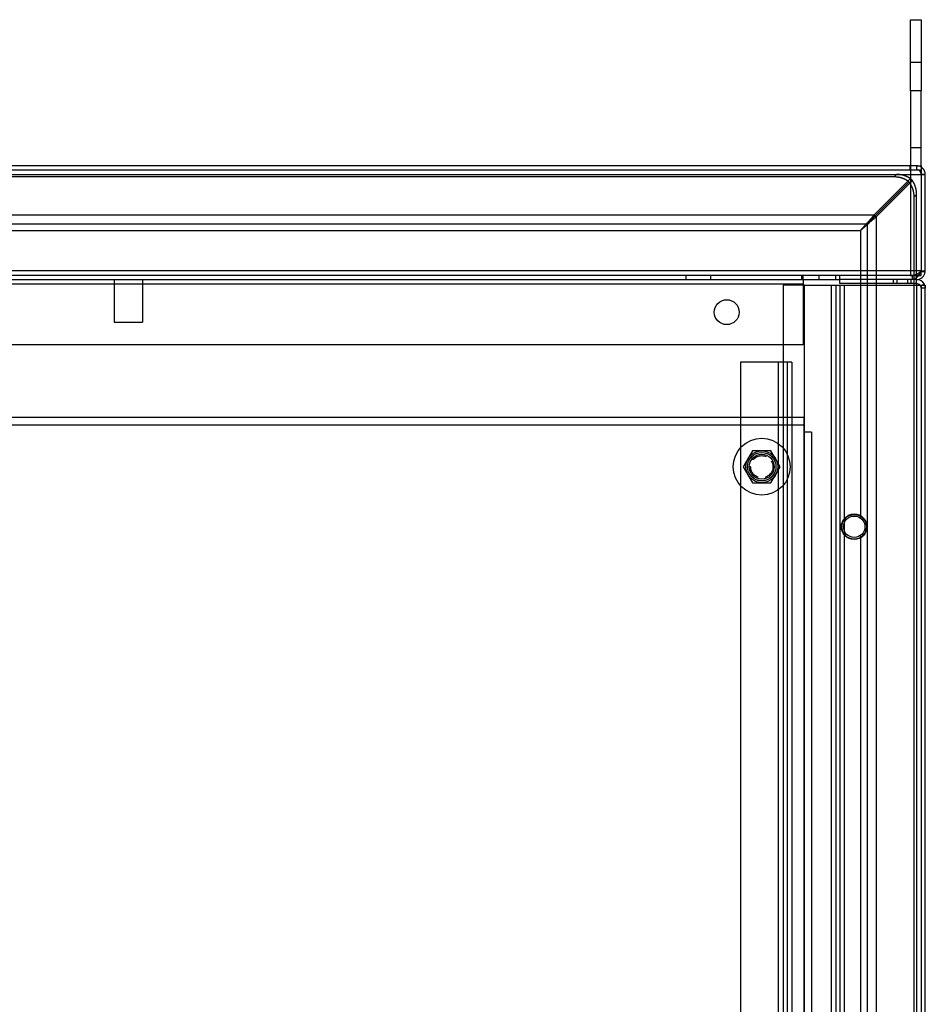
# Model space of a CAD drawing. Units: inches. Extents: x -3 to 214, y 3 to 160.
# Drawn here: x 134 to 150, y 106 to 123 of the extents above; entities that cross this region are included whole.
import ezdxf

# ---------------------------------------------------------------- set-up
doc = ezdxf.new("R2010")
doc.units = ezdxf.units.IN
doc.header["$MEASUREMENT"] = 0
doc.linetypes.add('HIDDEN', pattern=[0.375, 0.25, -0.125])

msp = doc.modelspace()

# ---------------------------------------------------------------- linework, layer by layer
at = {"color": 7, "linetype": 'Continuous', "lineweight": 25}
for p, q in [((149.843, 123.073), (150.031, 123.073)), ((149.843, 121.823), (149.843, 123.073)), ((150.031, 123.073), (150.031, 121.823)), ((150.031, 122.323), (149.843, 122.323)), ((150.031, 121.823), (149.843, 121.823)), ((149.843, 121.823), (149.843, 120.503)), ((150.031, 121.823), (150.031, 121.823)), ((150.031, 120.503), (150.031, 121.823)), ((149.843, 120.823), (150.031, 120.823)), ((149.95, 120.503), (98.254, 120.503)), ((98.254, 120.431), (149.95, 120.431)), ((149.833, 120.503), (149.833, 120.431)), ((149.843, 120.503), (149.843, 118.573)), ((149.95, 120.503), (150.03, 120.503)), ((149.95, 120.503), (149.95, 120.431)), ((149.95, 120.431), (150.03, 120.431)), ((150.03, 120.437), (150.005, 120.41)), ((150.03, 120.503), (150.03, 120.351)), ((150.031, 120.503), (150.03, 120.503)), ((150.054, 120.463), (150.03, 120.437)), ((150.031, 120.431), (150.03, 120.431)), ((150.055, 120.463), (150.054, 120.462)), ((98.174, 120.351), (150.03, 120.351)), ((149.555, 120.308), (124.651, 120.308)), ((149.818, 120.219), (149.082, 119.483)), ((149.203, 119.638), (149.842, 120.277)), ((149.876, 120.243), (149.237, 119.604)), ((149.555, 120.308), (149.598, 120.351)), ((150.03, 120.351), (150.03, 118.655)), ((150.102, 120.351), (150.03, 120.351)), ((150.031, 120.353), (150.102, 120.353)), ((150.031, 120.352), (150.031, 120.353)), ((150.102, 120.353), (150.031, 120.352)), ((150.036, 120.353), (150.031, 120.353)), ((150.102, 120.353), (150.103, 120.353)), ((150.102, 120.353), (150.103, 120.353)), ((150.102, 118.655), (150.102, 120.351)), ((150.102, 120.351), (150.103, 120.351)), ((150.103, 120.351), (150.103, 120.353)), ((149.951, 119.999), (149.907, 119.955)), ((149.907, 64.956), (149.907, 119.955)), ((149.951, 118.575), (149.951, 119.999)), ((125.003, 119.638), (149.203, 119.638)), ((149.237, 119.604), (149.237, 65.307)), ((125.124, 119.483), (149.082, 119.483)), ((125.242, 119.364), (148.964, 119.364)), ((148.964, 119.364), (148.964, 114.305)), ((149.082, 119.483), (149.082, 65.428)), ((150.03, 118.655), (98.174, 118.655)), ((150.03, 118.655), (150.03, 118.636)), ((150.03, 118.655), (150.102, 118.655)), ((150.103, 118.655), (150.102, 118.655)), ((149.878, 118.575), (98.326, 118.575)), ((99.602, 118.503), (148.602, 118.503)), ((135.843, 118.503), (135.843, 118.378)), ((136.343, 118.503), (136.343, 118.378)), ((145.895, 118.575), (145.895, 118.503)), ((146.332, 118.503), (146.332, 118.575)), ((147.924, 118.575), (147.924, 118.503)), ((147.957, 118.503), (147.957, 118.575)), ((147.957, 118.503), (147.957, 118.423)), ((148.236, 118.503), (148.236, 118.575)), ((148.531, 118.503), (148.531, 118.575)), ((148.602, 118.575), (148.602, 118.575)), ((148.602, 118.503), (148.602, 118.575)), ((148.602, 118.503), (148.602, 118.503)), ((148.602, 118.431), (148.602, 118.503)), ((149.95, 118.503), (148.602, 118.503)), ((149.54, 118.503), (149.54, 118.431)), ((149.602, 118.503), (149.602, 118.431)), ((149.79, 118.503), (149.79, 118.431)), ((149.843, 118.573), (150.031, 118.573)), ((149.852, 118.431), (149.852, 118.503)), ((149.878, 118.503), (149.878, 118.575)), ((149.878, 118.575), (149.95, 118.575)), ((149.95, 118.536), (149.95, 118.575)), ((149.95, 118.503), (149.95, 118.536)), ((149.95, 118.431), (149.95, 118.503)), ((149.95, 118.503), (149.95, 118.503)), ((149.951, 118.536), (149.951, 118.536)), ((150.03, 118.645), (150.03, 118.645)), ((150.03, 118.645), (150.03, 118.645)), ((150.03, 118.645), (150.101, 118.636)), ((150.031, 118.573), (150.031, 118.636)), ((150.102, 118.636), (150.101, 118.636)), ((135.843, 118.423), (124.843, 118.423)), ((136.343, 118.423), (135.843, 118.423)), ((135.843, 118.378), (135.843, 117.753)), ((147.955, 118.423), (136.343, 118.423)), ((136.343, 118.378), (136.343, 117.753)), ((147.977, 118.403), (147.603, 118.403)), ((147.603, 118.403), (147.603, 117.046)), ((147.957, 118.423), (147.955, 118.423)), ((147.957, 118.423), (147.957, 117.353)), ((147.977, 64.603), (147.977, 118.403)), ((147.977, 118.403), (148.205, 118.403)), ((148.205, 118.403), (148.45, 118.403)), ((148.45, 118.403), (148.45, 65.941)), ((148.45, 118.403), (148.53, 118.403)), ((148.53, 118.403), (148.53, 65.932)), ((148.53, 118.403), (148.682, 118.403)), ((148.53, 118.403), (148.53, 118.403)), ((149.95, 118.431), (148.602, 118.431)), ((148.602, 118.403), (148.602, 64.603)), ((148.682, 64.603), (148.682, 118.403)), ((148.682, 118.403), (149.95, 118.403)), ((149.79, 118.431), (149.79, 118.431)), ((149.852, 118.431), (149.852, 118.431)), ((149.95, 118.403), (149.95, 64.603)), ((149.95, 118.403), (150.102, 118.403)), ((149.951, 118.403), (149.951, 118.431)), ((150.051, 118.403), (150.022, 118.388)), ((150.03, 118.403), (150.03, 118.351)), ((150.03, 118.351), (150.03, 64.655)), ((150.102, 118.351), (150.03, 118.351)), ((150.086, 118.421), (150.051, 118.403)), ((150.086, 118.421), (150.086, 118.421)), ((150.086, 118.421), (150.086, 118.421)), ((150.102, 118.403), (150.102, 118.351)), ((150.103, 118.403), (150.102, 118.403)), ((150.102, 118.403), (150.103, 118.403)), ((150.102, 64.655), (150.102, 118.351)), ((150.103, 118.351), (150.102, 118.351)), ((135.843, 117.753), (136.343, 117.753)), ((147.957, 117.353), (124.225, 117.353)), ((146.853, 117.046), (146.853, 65.961)), ((147.523, 117.046), (146.853, 117.046)), ((147.523, 65.961), (147.523, 117.046)), ((147.675, 117.046), (147.523, 117.046)), ((147.603, 117.046), (147.603, 65.961)), ((147.675, 117.046), (147.675, 65.961)), ((147.755, 117.046), (147.675, 117.046)), ((147.675, 117.046), (147.675, 117.046)), ((147.755, 117.046), (147.755, 65.961)), ((147.755, 117.046), (147.755, 117.046)), ((100.237, 116.083), (147.969, 116.083)), ((147.969, 116.083), (147.969, 66.923)), ((100.237, 115.949), (147.969, 115.949)), ((148.103, 115.815), (148.103, 67.191)), ((148.964, 114.002), (148.964, 91.655))]:
    msp.add_line(p, q, dxfattribs=at)
at = {"color": 7, "lineweight": 25}
msp.add_line((148.103, 115.815), (147.969, 115.815), dxfattribs=at)
at = {"color": 7, "linetype": 'Continuous', "lineweight": 25}
for points in [[(150.031, 120.503), (150.031, 120.503, 0), (150.031, 120.503), (150.031, 120.503), (150.031, 120.503), (150.031, 120.503), (150.031, 120.503), (150.031, 120.503), (150.031, 120.503), (150.031, 120.503), (150.031, 120.503), (150.031, 120.503), (150.031, 120.503), (150.031, 120.503, 0), (150.031, 120.503), (150.031, 120.503), (150.031, 120.503), (150.031, 120.503), (150.031, 120.503)], [(149.818, 120.219), (149.815, 120.221, 0.002621), (149.812, 120.223, 0.002626), (149.809, 120.226, 0.002617), (149.805, 120.228, 0.002595), (149.802, 120.231, 0.002577), (149.799, 120.233, 0.002562), (149.795, 120.235, 0.002547), (149.792, 120.237, 0.00253), (149.789, 120.24, 0.002515), (149.785, 120.242, 0.002499), (149.782, 120.244, 0.002484), (149.779, 120.246, 0.002468), (149.775, 120.248, 0.002454), (149.772, 120.25, 0.002439), (149.768, 120.252, 0.002429), (149.765, 120.254, 0.002422), (149.761, 120.256, 0.002416), (149.758, 120.258, 0.002408), (149.754, 120.26, 0.002402), (149.751, 120.261, 0.002396), (149.747, 120.263, 0.00239), (149.743, 120.265, 0.002384), (149.74, 120.267, 0.002379), (149.736, 120.268, 0.002374), (149.732, 120.27, 0.002369), (149.729, 120.272, 0.002364), (149.725, 120.273, 0.00236), (149.721, 120.275, 0.002356), (149.717, 120.276, 0.002352), (149.714, 120.278, 0.002349), (149.71, 120.279, 0.002346), (149.706, 120.281, 0.002343), (149.702, 120.282, 0.00234), (149.699, 120.284, 0.002338), (149.695, 120.285, 0.002336), (149.691, 120.286, 0.002334), (149.687, 120.287, 0.002333), (149.683, 120.289, 0.002333), (149.679, 120.29, 0.002333), (149.675, 120.291, 0.002333), (149.671, 120.292, 0.002334), (149.667, 120.293, 0.002336), (149.664, 120.294, 0.002337), (149.66, 120.295, 0.00234), (149.656, 120.296, 0.002342), (149.652, 120.297, 0.002345), (149.648, 120.298, 0.002348), (149.644, 120.299, 0.002353), (149.64, 120.299, 0.002355), (149.636, 120.3, 0.002355), (149.632, 120.301, 0.002351), (149.628, 120.302, 0.002342), (149.624, 120.302, 0.002336), (149.62, 120.303, 0.002334), (149.616, 120.303, 0.002322), (149.612, 120.304, 0.002301), (149.608, 120.305, 0.002314), (149.604, 120.305, 0.002354), (149.599, 120.305, 0.002282), (149.595, 120.306, 0.002126), (149.591, 120.306, 0.002338), (149.587, 120.306, 0.002775), (149.583, 120.307, 0.002105), (149.579, 120.307, 0.00073), (149.576, 120.307, 0.002952), (149.571, 120.307, 0.005056), (149.564, 120.308, 0.002469), (149.555, 120.308, 0.001308)], [(149.842, 120.277), (149.839, 120.279, 0.002166), (149.836, 120.281, 0.00216), (149.833, 120.283, 0.002162), (149.83, 120.285, 0.002177), (149.827, 120.287, 0.002187), (149.824, 120.289, 0.002196), (149.821, 120.291, 0.002205), (149.818, 120.293, 0.002217), (149.814, 120.294, 0.002219), (149.811, 120.296, 0.002215), (149.808, 120.298, 0.002209), (149.805, 120.3, 0.002203), (149.802, 120.302, 0.002197), (149.798, 120.303, 0.002192), (149.795, 120.305, 0.002187), (149.792, 120.307, 0.002182), (149.788, 120.308, 0.002177), (149.785, 120.31, 0.002172), (149.782, 120.311, 0.002168), (149.778, 120.313, 0.002164), (149.775, 120.314, 0.00216), (149.772, 120.316, 0.002156), (149.768, 120.317, 0.002153), (149.765, 120.319, 0.002149), (149.761, 120.32, 0.002146), (149.758, 120.322, 0.002143), (149.755, 120.323, 0.002141), (149.751, 120.324, 0.002138), (149.748, 120.325, 0.002136), (149.744, 120.327, 0.002134), (149.741, 120.328, 0.002132), (149.737, 120.329, 0.00213), (149.734, 120.33, 0.002129), (149.73, 120.331, 0.002128), (149.727, 120.332, 0.002128), (149.723, 120.334, 0.002128), (149.72, 120.335, 0.002129), (149.716, 120.336, 0.00213), (149.712, 120.337, 0.00213), (149.709, 120.337, 0.002132), (149.705, 120.338, 0.002134), (149.702, 120.339, 0.002136), (149.698, 120.34, 0.002138), (149.694, 120.341, 0.00214), (149.691, 120.342, 0.002143), (149.687, 120.343, 0.002148), (149.683, 120.343, 0.002149), (149.68, 120.344, 0.002149), (149.676, 120.345, 0.002146), (149.673, 120.345, 0.00214), (149.669, 120.346, 0.002134), (149.665, 120.346, 0.002127), (149.661, 120.347, 0.002123), (149.658, 120.347, 0.002121), (149.654, 120.348, 0.002111), (149.65, 120.348, 0.002093), (149.647, 120.349, 0.002106), (149.643, 120.349, 0.002142), (149.639, 120.35, 0.002077), (149.636, 120.35, 0.001936), (149.632, 120.35, 0.00213), (149.628, 120.35, 0.00253), (149.624, 120.351, 0.001919), (149.621, 120.351, 0.000665), (149.618, 120.351, 0.002693), (149.613, 120.351, 0.004615), (149.607, 120.351, 0.002253), (149.598, 120.351, 0.001194)], [(149.907, 119.955), (149.907, 119.959, 0.002248), (149.907, 119.963, 0.002249), (149.907, 119.968, 0.002252), (149.907, 119.972, 0.002258), (149.907, 119.976, 0.002264), (149.906, 119.98, 0.002269), (149.906, 119.984, 0.002274), (149.906, 119.988, 0.002279), (149.906, 119.992, 0.002285), (149.905, 119.996, 0.00229), (149.905, 120, 0.002296), (149.904, 120.004, 0.002302), (149.904, 120.008, 0.002307), (149.903, 120.012, 0.002314), (149.903, 120.016, 0.002319), (149.902, 120.02, 0.002326), (149.902, 120.024, 0.002331), (149.901, 120.028, 0.002338), (149.9, 120.032, 0.002344), (149.9, 120.036, 0.002352), (149.899, 120.04, 0.002355), (149.898, 120.044, 0.002355), (149.897, 120.048, 0.002353), (149.896, 120.052, 0.002348), (149.895, 120.056, 0.002345), (149.894, 120.06, 0.002342), (149.893, 120.064, 0.00234), (149.892, 120.068, 0.002337), (149.891, 120.072, 0.002336), (149.89, 120.076, 0.002334), (149.889, 120.08, 0.002333), (149.888, 120.084, 0.002333), (149.887, 120.088, 0.002333), (149.886, 120.091, 0.002333), (149.884, 120.095, 0.002334), (149.883, 120.099, 0.002336), (149.882, 120.103, 0.002338), (149.88, 120.107, 0.00234), (149.879, 120.111, 0.002343), (149.877, 120.114, 0.002346), (149.876, 120.118, 0.002349), (149.874, 120.122, 0.002352), (149.873, 120.126, 0.002356), (149.871, 120.129, 0.00236), (149.87, 120.133, 0.002364), (149.868, 120.137, 0.002369), (149.866, 120.14, 0.002374), (149.864, 120.144, 0.002379), (149.863, 120.148, 0.002384), (149.861, 120.151, 0.00239), (149.859, 120.155, 0.002396), (149.857, 120.158, 0.002401), (149.855, 120.162, 0.002409), (149.853, 120.165, 0.00242), (149.851, 120.169, 0.002421), (149.849, 120.172, 0.002413), (149.847, 120.176, 0.002444), (149.845, 120.179, 0.00251), (149.843, 120.183, 0.00245), (149.841, 120.186, 0.002299), (149.839, 120.189, 0.002558), (149.837, 120.193, 0.003079), (149.834, 120.196, 0.002341), (149.832, 120.199, 0.000782), (149.83, 120.202, 0.003348), (149.828, 120.206, 0.005834), (149.823, 120.211, 0.002861), (149.818, 120.219, 0.001514)], [(149.876, 120.243), (149.876, 120.244, 0.002221), (149.875, 120.245, 0.002216), (149.874, 120.246, 0.002204), (149.873, 120.247, 0.002187), (149.873, 120.248, 0.002173), (149.872, 120.249, 0.00216), (149.871, 120.249, 0.002149), (149.871, 120.25, 0.002138), (149.87, 120.251, 0.002128), (149.869, 120.252, 0.002119), (149.868, 120.253, 0.002111), (149.867, 120.254, 0.002104), (149.867, 120.255, 0.002097), (149.866, 120.256, 0.002092), (149.865, 120.257, 0.002087), (149.864, 120.258, 0.002083), (149.863, 120.259, 0.00208), (149.862, 120.26, 0.002078), (149.862, 120.26, 0.002076), (149.861, 120.261, 0.002076), (149.86, 120.262, 0.002076), (149.859, 120.263, 0.002076), (149.858, 120.264, 0.002079), (149.857, 120.265, 0.002086), (149.856, 120.266, 0.002084), (149.855, 120.266, 0.002076), (149.854, 120.267, 0.0021), (149.854, 120.268, 0.002149), (149.853, 120.269, 0.002094), (149.852, 120.27, 0.001962), (149.851, 120.27, 0.002175), (149.85, 120.271, 0.00261), (149.849, 120.272, 0.001988), (149.848, 120.273, 0.000675), (149.847, 120.273, 0.002829), (149.846, 120.274, 0.00493), (149.844, 120.275, 0.002428), (149.842, 120.277, 0.001288)], [(149.951, 119.999), (149.951, 120.003, 0.002044), (149.951, 120.007, 0.002044), (149.951, 120.01, 0.002047), (149.951, 120.014, 0.002052), (149.95, 120.018, 0.002057), (149.95, 120.021, 0.002062), (149.95, 120.025, 0.002066), (149.95, 120.029, 0.002071), (149.95, 120.033, 0.002076), (149.949, 120.036, 0.002081), (149.949, 120.04, 0.002086), (149.949, 120.044, 0.002091), (149.948, 120.047, 0.002096), (149.948, 120.051, 0.002101), (149.947, 120.055, 0.002106), (149.947, 120.058, 0.002112), (149.946, 120.062, 0.002117), (149.946, 120.066, 0.002123), (149.945, 120.069, 0.002128), (149.945, 120.073, 0.002134), (149.944, 120.077, 0.002139), (149.943, 120.08, 0.002146), (149.943, 120.084, 0.002149), (149.942, 120.088, 0.002149), (149.941, 120.091, 0.002148), (149.94, 120.095, 0.002143), (149.94, 120.099, 0.00214), (149.939, 120.102, 0.002138), (149.938, 120.106, 0.002136), (149.937, 120.109, 0.002134), (149.936, 120.113, 0.002132), (149.935, 120.117, 0.00213), (149.934, 120.12, 0.00213), (149.933, 120.124, 0.002129), (149.932, 120.127, 0.002128), (149.931, 120.131, 0.002128), (149.93, 120.134, 0.002128), (149.928, 120.138, 0.002129), (149.927, 120.141, 0.00213), (149.926, 120.145, 0.002132), (149.925, 120.148, 0.002134), (149.924, 120.152, 0.002136), (149.922, 120.155, 0.002138), (149.921, 120.159, 0.002141), (149.92, 120.162, 0.002143), (149.918, 120.166, 0.002146), (149.917, 120.169, 0.002149), (149.915, 120.172, 0.002152), (149.914, 120.176, 0.002156), (149.912, 120.179, 0.00216), (149.911, 120.182, 0.002164), (149.909, 120.186, 0.002167), (149.908, 120.189, 0.002173), (149.906, 120.192, 0.002181), (149.904, 120.196, 0.00218), (149.903, 120.199, 0.002172), (149.901, 120.202, 0.002196), (149.899, 120.205, 0.002246), (149.897, 120.209, 0.002188), (149.896, 120.212, 0.002051), (149.894, 120.215, 0.002266), (149.892, 120.218, 0.002698), (149.89, 120.221, 0.002055), (149.888, 120.224, 0.000726), (149.887, 120.227, 0.002861), (149.884, 120.231, 0.004882), (149.881, 120.236, 0.002388), (149.876, 120.243, 0.001269)], [(149.203, 119.638), (149.197, 119.631, 0), (149.191, 119.624, 0), (149.185, 119.618, 0), (149.179, 119.611, 0), (149.174, 119.604, 0), (149.168, 119.597, 0), (149.162, 119.591, 0), (149.156, 119.584, 0), (149.15, 119.577, 0), (149.144, 119.57, 0), (149.138, 119.564, 0), (149.132, 119.557, 0), (149.126, 119.55, 0), (149.12, 119.543, 0), (149.114, 119.536, 0), (149.108, 119.529, 0), (149.102, 119.523, 0), (149.096, 119.516, 0), (149.09, 119.509), (149.084, 119.502), (149.078, 119.495, 0), (149.072, 119.488, 0), (149.066, 119.481, 0), (149.06, 119.475, 0), (149.054, 119.468, 0), (149.048, 119.461, 0), (149.042, 119.454, 0), (149.036, 119.447, 0), (149.03, 119.44, 0), (149.024, 119.433, 0), (149.018, 119.426, 0), (149.012, 119.419, 0), (149.006, 119.412, 0), (149, 119.406, 0), (148.995, 119.4, 0), (148.988, 119.392, -0.000001), (148.977, 119.38, 0), (148.964, 119.364, 0)], [(148.964, 119.364), (148.97, 119.37, 0), (148.977, 119.376, 0), (148.984, 119.382, 0), (148.991, 119.388, 0), (148.998, 119.394, 0), (149.005, 119.4, 0), (149.012, 119.406, 0), (149.019, 119.413, 0), (149.026, 119.419, 0), (149.033, 119.425, 0), (149.04, 119.431, 0), (149.046, 119.437, 0), (149.053, 119.443, 0), (149.06, 119.449, 0), (149.067, 119.455, 0), (149.074, 119.461, 0), (149.081, 119.467, 0), (149.088, 119.473, 0), (149.095, 119.479), (149.101, 119.485), (149.108, 119.491, 0), (149.115, 119.497, 0), (149.122, 119.503, 0), (149.129, 119.509, 0), (149.136, 119.515, 0), (149.142, 119.521, 0), (149.149, 119.527, 0), (149.156, 119.533, 0), (149.163, 119.539, 0), (149.17, 119.545, 0), (149.176, 119.55, 0), (149.183, 119.556, 0), (149.19, 119.563, 0), (149.197, 119.568, 0), (149.203, 119.573, 0), (149.21, 119.58, -0.000001), (149.222, 119.59, 0), (149.237, 119.604, 0)], [(149.203, 119.638), (149.204, 119.637, -0.001062), (149.205, 119.636, -0.00105), (149.206, 119.635, -0.001041), (149.208, 119.634, -0.001039), (149.209, 119.632, -0.001036), (149.21, 119.631, -0.001031), (149.211, 119.63, -0.001027), (149.212, 119.629, -0.001025), (149.214, 119.628, -0.001022), (149.215, 119.627, -0.00102), (149.216, 119.626, -0.001018), (149.217, 119.625, -0.001016), (149.218, 119.623, -0.001015), (149.219, 119.622, -0.001016), (149.221, 119.621, -0.001014), (149.222, 119.62, -0.001008), (149.223, 119.619, -0.001016), (149.224, 119.618, -0.001037), (149.225, 119.617, -0.00101), (149.226, 119.615, -0.000945), (149.227, 119.614, -0.001043), (149.229, 119.613, -0.001243), (149.23, 119.612, -0.000951), (149.231, 119.611, -0.000337), (149.232, 119.61, -0.001338), (149.233, 119.608, -0.002318), (149.235, 119.606, -0.00115), (149.237, 119.604, -0.000615)], [(150.03, 118.645), (150.026, 118.642, 0.0002), (150.022, 118.639, 0.00029), (150.018, 118.636, 0.000217), (150.014, 118.633, -0.000054), (150.01, 118.631, -0.000265), (150.006, 118.628, -0.000464), (150.002, 118.625, -0.00066), (149.999, 118.622, -0.000901), (149.995, 118.62, -0.001123), (149.991, 118.617, -0.001374), (149.987, 118.615, -0.00161), (149.984, 118.612, -0.001878), (149.98, 118.61, -0.00213), (149.977, 118.608, -0.002411), (149.973, 118.605, -0.002675), (149.969, 118.603, -0.002966), (149.966, 118.601, -0.003238), (149.962, 118.599, -0.003535), (149.959, 118.597, -0.003809), (149.955, 118.595, -0.004106), (149.952, 118.593, -0.004375), (149.948, 118.592, -0.004659), (149.945, 118.59, -0.00492), (149.941, 118.588, -0.005202), (149.937, 118.587, -0.005419), (149.934, 118.586, -0.005617), (149.93, 118.584, -0.005878), (149.926, 118.583, -0.006228), (149.923, 118.582, -0.006178), (149.919, 118.581, -0.005856), (149.915, 118.58, -0.006662), (149.911, 118.579, -0.008184), (149.907, 118.578, -0.006107), (149.904, 118.577, -0.001817), (149.9, 118.577, -0.008941), (149.895, 118.576, -0.015239), (149.888, 118.576, -0.007117), (149.878, 118.575, -0.003655)], [(150.03, 118.636), (150.026, 118.63, 0.000228), (150.022, 118.624, 0.000321), (150.018, 118.619, 0.000247), (150.014, 118.613, -0.000029), (150.01, 118.608, -0.000243), (150.006, 118.603, -0.000447), (150.002, 118.598, -0.00065), (149.998, 118.593, -0.000901), (149.995, 118.588, -0.001137), (149.991, 118.583, -0.001408), (149.987, 118.578, -0.001669), (149.984, 118.573, -0.001971), (149.98, 118.569, -0.002266), (149.976, 118.565, -0.002601), (149.973, 118.56, -0.002932), (149.969, 118.556, -0.003305), (149.966, 118.552, -0.003675), (149.962, 118.548, -0.00409), (149.959, 118.545, -0.004504), (149.955, 118.541, -0.004963), (149.952, 118.537, -0.005419), (149.948, 118.534, -0.005916), (149.945, 118.531, -0.006419), (149.941, 118.528, -0.006973), (149.937, 118.525, -0.00748), (149.934, 118.522, -0.007978), (149.93, 118.52, -0.008604), (149.927, 118.518, -0.009391), (149.923, 118.515, -0.009604), (149.919, 118.513, -0.009353), (149.915, 118.512, -0.010926), (149.911, 118.51, -0.013813), (149.907, 118.508, -0.0106), (149.904, 118.507, -0.003203), (149.9, 118.506, -0.01587), (149.895, 118.505, -0.027915), (149.888, 118.504, -0.01326), (149.878, 118.503, -0.00684)]]:
    msp.add_lwpolyline(points, format="xyb", dxfattribs=at)
msp.add_lwpolyline([(150.103, 120.353), (150.103, 120.353), (150.103, 120.353), (150.103, 120.353), (150.103, 120.353), (150.103, 120.353), (150.103, 120.353), (150.103, 120.353), (150.103, 120.353), (150.102, 120.353), (150.102, 120.353), (150.102, 120.353), (150.102, 120.353), (150.102, 120.353), (150.102, 120.353), (150.102, 120.353), (150.102, 120.353), (150.102, 120.353), (150.102, 120.353)], dxfattribs=at)
at = {"color": 7, "lineweight": 25}
msp.add_lwpolyline([(147.065, 115.491), (146.903, 115.209), (147.065, 114.928), (147.39, 114.928), (147.553, 115.209), (147.39, 115.491)], close=True, dxfattribs=at)
at = {"color": 7, "linetype": 'Continuous', "lineweight": 25}
for centre, radius in [((146.613, 117.928), 0.219), ((148.853, 114.153), 0.225), ((148.853, 114.153), 0.217), ((148.853, 114.153), 0.188)]:
    msp.add_circle(centre, radius, dxfattribs=at)
at = {"color": 7, "lineweight": 25}
for centre, radius in [((147.228, 115.209), 0.5), ((147.228, 115.209), 0.281), ((147.228, 115.21), 0.25), ((147.228, 115.21), 0.25), ((147.228, 115.209), 0.25), ((147.228, 115.209), 0.25), ((147.228, 115.209), 0.219)]:
    msp.add_circle(centre, radius, dxfattribs=at)
at = {"color": 7, "linetype": 'HIDDEN', "lineweight": 25}
msp.add_circle((147.228, 115.209), 0.196, dxfattribs=at)
at = {"color": 7, "linetype": 'Continuous', "lineweight": 25}
for centre, radius, start, end in [((149.95, 120.351), 0.152, 58.2433, 90), ((149.95, 120.351), 0.08, 46.9742, 90), ((149.95, 120.351), 0.08, 0, 46.9742), ((149.95, 120.351), 0.152, 46.9742, 58.2433), ((149.95, 120.351), 0.152, 0, 46.9742), ((149.95, 118.655), 0.08, 352.5618, 0), ((149.95, 118.655), 0.152, 352.5618, 0), ((149.95, 118.655), 0.152, 270, 352.5618), ((149.95, 118.655), 0.08, 270, 305.1563), ((149.951, 118.351), 0.152, 27.2472, 90), ((149.95, 118.655), 0.08, 305.1563, 341.7186), ((149.95, 118.655), 0.08, 341.7186, 352.5618), ((149.951, 118.351), 0.08, 41.154, 90), ((149.951, 118.351), 0.08, 27.2472, 41.154), ((149.951, 118.351), 0.08, 0, 27.2472), ((149.951, 118.351), 0.152, 20.2057, 27.2472), ((149.951, 118.351), 0.152, 0, 20.2057)]:
    msp.add_arc(centre, radius, start, end, dxfattribs=at)

doc.saveas('drawing.dxf')
